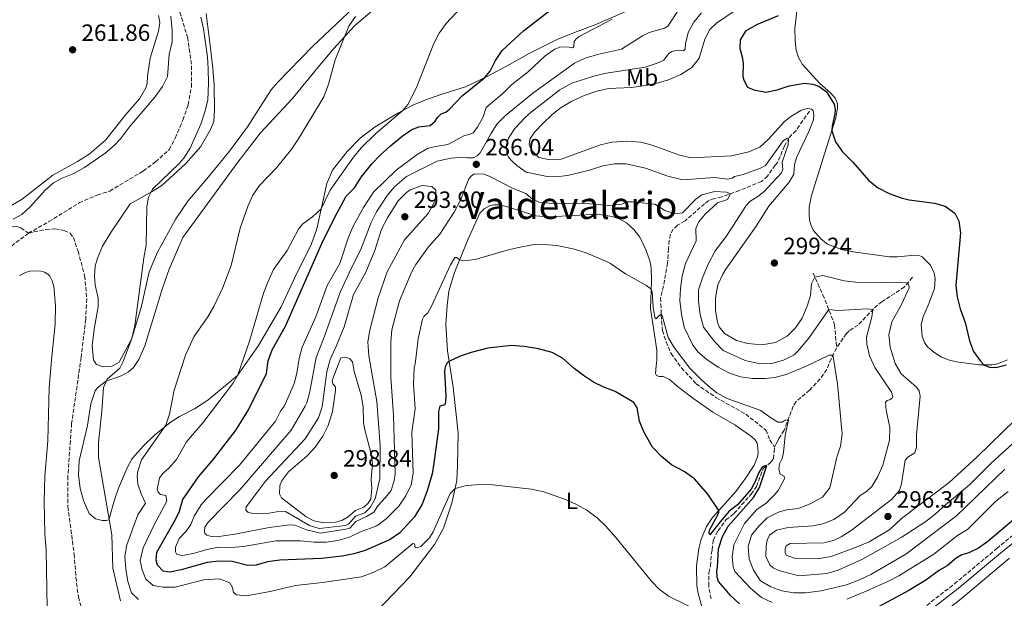
# Model space of a CAD drawing. Units: metres. Extents: x 632898 to 635594, y 4646404 to 4648768.
# Drawn here: x 634107 to 634524, y 4647696 to 4647941 of the extents above; entities that cross this region are included whole.
import ezdxf
from ezdxf.enums import TextEntityAlignment as Align

# ---------------------------------------------------------------- set-up
doc = ezdxf.new("R2010")
doc.units = ezdxf.units.M
doc.header["$MEASUREMENT"] = 0
doc.linetypes.add('DGN Style 3', pattern=[2.435891, 1.739922, -0.695969])
for name, color, linetype, lineweight in [('Barranco lineal', 142, 'DGN Style 3', 13), ('Camino', 7, 'DGN Style 3', 0), ('Cota de punto acotado terreno', 7, 'Continuous', 0), ('Curva de nivel directora', 30, 'Continuous', 30), ('Curva de nivel intermedia', 30, 'Continuous', 0), ('Etiqueta de uso rústico', 92, 'Continuous', 0), ('Línea de cambio de uso (parcela vista)', 92, 'Continuous', 0), ('Margen derecho', 7, 'Continuous', 0), ('Punto acotado terreno (símbolo)', 7, 'Continuous', 0), ('Texto de Área (paraje) menor', 7, 'Continuous', 0)]:
    doc.layers.add(name, color=color, linetype=linetype, lineweight=lineweight)
doc.styles.add('Style-Arial', font='arial.ttf')

# ---------------------------------------------------------------- blocks, each defined once
blk = doc.blocks.new('5PATER')
at = {"layer": 'Punto acotado terreno (símbolo)', "linetype": 'Continuous', "lineweight": 0}
h = blk.add_hatch(color=51, dxfattribs=at)
edge = h.paths.add_edge_path()
edge.add_ellipse((0, 0), major_axis=(-0.11, -0.111), ratio=0.999422, start_angle=0, end_angle=360)

msp = doc.modelspace()

# ---------------------------------------------------------------- linework, layer by layer
at = {"layer": 'Barranco lineal', "color": 142, "linetype": 'DGN Style 3', "lineweight": 13}
for points in [[(634110.26, 4647850.34, 256.85), (634118.96, 4647855.25, 257.14), (634131.78, 4647863.21, 257.33), (634139.47, 4647866.54, 257.33), (634144.76, 4647868.25, 257.58), (634158.97, 4647876.71, 257.89), (634164.13, 4647880.61, 257.89), (634169.95, 4647885.81, 258.08), (634172.53, 4647890.71, 258.28), (634175.74, 4647898.35, 258.37), (634177.97, 4647904.76, 258.47), (634179.32, 4647912.33, 258.57), (634179.38, 4647922.07, 258.57), (634177.77, 4647933.08, 258.76), (634172.07, 4647952.26, 258.95)], [(634048.44, 4647901.83, 264.35), (634048.53, 4647900.8, 264.18), (634050.55, 4647897.54, 263.61), (634060.84, 4647888.18, 262.54), (634062.67, 4647886.21, 262.45), (634065.9, 4647881.37, 261.77), (634070.09, 4647877.53, 261.29), (634073.39, 4647875.03, 259.96), (634075.71, 4647870.98, 259.57), (634083.03, 4647863.9, 258.8), (634085.89, 4647860.58, 258.6), (634088.07, 4647857.04, 258.6), (634089.52, 4647854.66, 258.12), (634090.49, 4647853.76, 257.93), (634092.28, 4647852.98, 257.83), (634096.06, 4647852.48, 257.64), (634105.36, 4647853.2, 257.54), (634107.04, 4647852.59, 257.35), (634110.26, 4647850.34, 256.85)], [(634441.29, 4647902.1, 293.96), (634435.59, 4647893.88, 291.33), (634432.6, 4647890.86, 290.1), (634430.75, 4647887.34, 289.29), (634427.82, 4647880.53, 288.09), (634426.73, 4647879.26, 287.47), (634423.48, 4647874.53, 286.16), (634420.99, 4647872.31, 285.81), (634411.53, 4647868.4, 285.16), (634404.2, 4647865.78, 284.85), (634400.62, 4647864.99, 284.27), (634398.65, 4647864.16, 283.88), (634396.79, 4647862.83, 283.11), (634388.55, 4647855.62, 283.11), (634385.38, 4647853.72, 282.72), (634383.52, 4647852.03, 282.33), (634382.33, 4647849.84, 282.14), (634381.84, 4647847.31, 282.14), (634381.62, 4647843.71, 281.56), (634381.12, 4647837.68, 281.37), (634379.92, 4647830.33, 280.4), (634378.21, 4647822.93, 280.4), (634378.61, 4647813.06, 279.82), (634379.05, 4647809.06, 279.44), (634380.56, 4647804.27, 279.24), (634382.63, 4647799.32, 278.86), (634387.08, 4647793.29, 279.05), (634393.27, 4647786.51, 279.05), (634401.62, 4647780.71, 278.66), (634414.29, 4647773.63, 278.66), (634422.86, 4647766.88, 278.28), (634424.57, 4647762.64, 278.09), (634426.52, 4647759.6, 276.12)], [(634110.26, 4647850.34, 256.85), (634096.84, 4647840.22, 256.75)], [(634110.26, 4647850.34, 256.85), (634117.58, 4647851.99, 256.87), (634121.53, 4647852.15, 257.06), (634125.46, 4647851.53, 257.64), (634127.91, 4647850.32, 257.83), (634129.35, 4647848.55, 257.83), (634131.29, 4647842.73, 257.83), (634134.1, 4647832.37, 257.83), (634135.01, 4647822.51, 257.83), (634134.56, 4647813.85, 257.83), (634132.6, 4647797.62, 257.83), (634128.59, 4647769.69, 257.83), (634127, 4647747.42, 257.83), (634127.01, 4647734.33, 257.93), (634129.67, 4647714.3, 258.12), (634130.4, 4647704.44, 258.12), (634131.43, 4647696.08, 258.12), (634133.57, 4647688.74, 258.12)], [(634442.86, 4647833.42, 295.68), (634447, 4647824.27, 292.01), (634451.97, 4647811.51, 287.96), (634452.77, 4647801.7, 285.77)], [(634484.93, 4647831.67, 295.72), (634481.49, 4647827.52, 294.5), (634472.06, 4647821.34, 291.37), (634468.47, 4647818.32, 290.12), (634461.87, 4647811.4, 288.09), (634458.07, 4647808.91, 287.22), (634456.82, 4647807.71, 286.83), (634455.6, 4647805.78, 286.26), (634452.77, 4647801.7, 285.77)], [(634452.77, 4647801.7, 285.77), (634450.43, 4647797.08, 284.61), (634448.63, 4647792.55, 284.13), (634445.85, 4647788.58, 283.26), (634441.37, 4647783.83, 282.3), (634435.59, 4647778.97, 281.33), (634434.39, 4647776.99, 280.56), (634430.53, 4647766.83, 279.59), (634428.38, 4647763.37, 279.11), (634427.69, 4647762.07, 278.43), (634427.24, 4647761.1, 276.6), (634426.52, 4647759.6, 276.12)], [(634399.59, 4647695.31, 270), (634398.58, 4647700.74, 270.38), (634398.58, 4647706.38, 271.06), (634399.36, 4647709.25, 271.35), (634399.62, 4647714.29, 271.93), (634400.08, 4647716.02, 272.22), (634400.53, 4647720.25, 272.51), (634402.59, 4647724.2, 272.99), (634405.89, 4647728.76, 273.32), (634409.31, 4647731.5, 273.7), (634416.57, 4647739.64, 273.9), (634418.82, 4647742.95, 274.19), (634421.69, 4647750.62, 274.86), (634424.81, 4647753.13, 275.15), (634426.11, 4647754.74, 275.15), (634426.28, 4647757.65, 275.15), (634426.52, 4647759.6, 276.12)]]:
    msp.add_polyline3d(points, dxfattribs=at)
at = {"layer": 'Camino', "color": 7, "linetype": 'DGN Style 3', "lineweight": 0}
msp.add_polyline3d([(634491.02, 4647692.55, 272.63), (634502.75, 4647701.65, 273.42), (634520.67, 4647716.7, 274.56), (634556.95, 4647746.19, 276.48)], dxfattribs=at)
at = {"layer": 'Curva de nivel directora', "color": 30, "linetype": 'Continuous', "lineweight": 30, "flags": 128}
for points, elevation in [([(634175.76, 4647737.5), (634182.38, 4647747.07), (634188.87, 4647754.68), (634198.3, 4647767.02), (634203.57, 4647775.52), (634211.12, 4647790.82), (634211.9, 4647796.26), (634213.61, 4647800.97), (634219.24, 4647810.99), (634234.57, 4647845.96), (634240.11, 4647857.1), (634244.96, 4647866.03), (634248.49, 4647869.57), (634251.33, 4647874.05), (634255.88, 4647879.72), (634259.3, 4647883.39), (634263.74, 4647887.45), (634268.67, 4647891.53), (634272.77, 4647894.39), (634275.8, 4647895.48), (634280.55, 4647896.03), (634282.66, 4647897.82), (634283.61, 4647899.45), (634285.16, 4647900.93), (634287.13, 4647901.71), (634288.79, 4647902.94), (634294.16, 4647908.66), (634303.56, 4647916.24), (634305.95, 4647919.06), (634308.29, 4647923.57), (634311.03, 4647927.78), (634320.14, 4647936.15), (634331.3, 4647944.79)], 275), ([(634427.97, 4647942.49), (634418.83, 4647938.77), (634414.17, 4647935.97), (634411.98, 4647932.36), (634411.81, 4647928.74), (634412.83, 4647925.13), (634413.23, 4647922.27), (634413.1, 4647916.8), (634413.43, 4647915.22), (634415.05, 4647912.35), (634417.75, 4647911.16), (634422.77, 4647910.2), (634427.66, 4647911.2), (634432.64, 4647912.89), (634439.25, 4647913.95), (634442.77, 4647913.55), (634445.21, 4647912.74), (634448.52, 4647910.31), (634451.76, 4647905.13), (634452.16, 4647902.95), (634452.1, 4647900.8), (634450.94, 4647895.87), (634450.77, 4647893.79), (634452.3, 4647889.11), (634455.33, 4647884.89), (634459.74, 4647880.41), (634466.27, 4647872.83), (634470.19, 4647869.7), (634475.12, 4647867.25), (634480.22, 4647865.39), (634483.53, 4647864.57), (634494.32, 4647863.07), (634498.79, 4647861.79), (634502.97, 4647858.79), (634504.67, 4647855.47), (634505.32, 4647850.51), (634503.39, 4647828.37), (634503.94, 4647823.41), (634505.23, 4647818.32), (634507.28, 4647812.56), (634509.07, 4647804.78), (634510.88, 4647800.18), (634513.73, 4647796.03), (634515.2, 4647794.56), (634517.63, 4647793.5), (634520.3, 4647793.4), (634524.81, 4647794.6)], 300), ([(634411.67, 4647693.22), (634407.96, 4647696.61), (634404.67, 4647700.38), (634402.78, 4647702.69), (634402.13, 4647704.46), (634402.06, 4647707.24), (634402.37, 4647708.56), (634402.73, 4647716.54), (634404.44, 4647721.72), (634406.85, 4647726.09), (634417.53, 4647738.31), (634420.17, 4647742.56), (634423.17, 4647751.82), (634422.16, 4647751.61), (634421.23, 4647751.14), (634419.83, 4647748.87), (634418.32, 4647745.09), (634416.57, 4647741.78), (634410.79, 4647735.22), (634407.32, 4647732.53), (634403.46, 4647727.99), (634399.03, 4647722.39), (634398.74, 4647723.14), (634398.99, 4647724.41), (634402.58, 4647731.27), (634402.9, 4647732.1), (634402.82, 4647732.73), (634398.29, 4647739.68), (634392.51, 4647746.23), (634388.18, 4647749.33), (634382.8, 4647752.12), (634378.6, 4647755.64), (634374.76, 4647759.57), (634371.08, 4647766.06), (634369.3, 4647770.72), (634368.34, 4647776.33), (634366.85, 4647778.55), (634358.92, 4647783.18), (634354.2, 4647785.03), (634349.72, 4647787.25), (634345.53, 4647789.95), (634341.56, 4647793), (634336.66, 4647797.41), (634332.24, 4647799.75), (634326.46, 4647801.35), (634320.38, 4647802.34), (634314.98, 4647802.74), (634304.99, 4647801.58), (634297.98, 4647799.83), (634293.26, 4647798.27), (634288.68, 4647796.12), (634287.63, 4647795.05), (634286.83, 4647793.68), (634286.67, 4647791.53), (634287.25, 4647781.53), (634287.07, 4647778.85), (634286.72, 4647777.63), (634284.65, 4647777), (634284.07, 4647774.82), (634284.03, 4647767.38), (634282.09, 4647752.88), (634281.32, 4647748.37), (634279.25, 4647741.16), (634277.16, 4647735.48), (634273.94, 4647730.14), (634267.63, 4647723.35), (634263.54, 4647720.52), (634252.99, 4647715.8), (634248.21, 4647714.36), (634243.31, 4647713.35), (634234.46, 4647712.36), (634216.84, 4647711.73), (634211.58, 4647710.98), (634206.79, 4647709.53), (634203.3, 4647709.4), (634196.59, 4647711.15), (634190.99, 4647711.29), (634186.02, 4647710.71), (634175.06, 4647707.56), (634170.16, 4647706.57), (634167.37, 4647707), (634164.97, 4647709.56), (634164.45, 4647711.78), (634164.67, 4647715.08), (634172.64, 4647729.02), (634174.33, 4647732.53), (634175.76, 4647737.5)], 275), ([(634528.8, 4647729.66), (634516.94, 4647719.66), (634512.87, 4647716.76), (634508.91, 4647714.88), (634505.93, 4647714.02), (634503.49, 4647712.53), (634499.67, 4647709.3)], 275), ([(634499.67, 4647709.3), (634496.42, 4647707.43), (634490.64, 4647703.27), (634483.44, 4647698.88), (634468.73, 4647691)], 275)]:
    msp.add_lwpolyline(points, dxfattribs=dict(at, elevation=elevation))
at = {"layer": 'Curva de nivel intermedia', "color": 30, "linetype": 'Continuous', "lineweight": 0, "flags": 128}
for points, elevation in [([(634295.58, 4647948.06), (634287.33, 4647939.27), (634284.41, 4647935.19), (634282.05, 4647930.77), (634274.71, 4647912.14), (634271.07, 4647904.97), (634268.98, 4647902.4), (634257.57, 4647892.59), (634251.23, 4647886.51), (634248.09, 4647882.61), (634238.18, 4647868.57), (634234.33, 4647860.68), (634230.68, 4647857.28), (634226.54, 4647854.29), (634224.75, 4647852.13), (634219.97, 4647843.08), (634214.16, 4647834.94), (634211.69, 4647829.65), (634209.95, 4647824.97), (634204.04, 4647804.55), (634199.05, 4647790.31), (634196.93, 4647786.61), (634184.14, 4647769.98), (634177.22, 4647761.92), (634173.09, 4647754.4), (634169.75, 4647750.68), (634167.32, 4647748.63), (634165.87, 4647746.69), (634164.8, 4647741.82), (634165.22, 4647740.51), (634166.24, 4647739.61), (634168.57, 4647739.12), (634168.89, 4647736.69), (634163.77, 4647727.03), (634158.91, 4647716.94), (634157.58, 4647711.63), (634158.42, 4647707.59), (634160.04, 4647703.69), (634163.15, 4647700.93), (634167.38, 4647700.23), (634172.39, 4647700.26), (634184.59, 4647703.32), (634191.22, 4647703.78), (634195.59, 4647702.05), (634196.77, 4647700.14), (634197.15, 4647697.97), (634198.47, 4647697.06), (634202.57, 4647696.65), (634212.74, 4647698.36), (634223.49, 4647701.01), (634234.93, 4647702.2), (634251.37, 4647704.65), (634256.66, 4647706.68), (634261.31, 4647708.92), (634273.2, 4647718.74), (634273.91, 4647718.65), (634274.18, 4647717.08), (634275.24, 4647716.89), (634276.6, 4647717.56), (634280.24, 4647721.16), (634281.81, 4647723.73), (634289.06, 4647739.95)], 270), ([(634103.87, 4647856.34), (634107.49, 4647858.32), (634111.18, 4647861.7), (634117.41, 4647868.59), (634120.91, 4647871.73), (634124.53, 4647873.66), (634129.56, 4647875.71), (634134.03, 4647878.26), (634142.78, 4647884.34), (634146.59, 4647887.58), (634149.33, 4647890.43), (634153.16, 4647895.5), (634163.91, 4647908.04), (634167.13, 4647912.57), (634169.19, 4647916.85), (634169.96, 4647926.08), (634171.15, 4647931.51), (634171.22, 4647936.5), (634170.63, 4647942.34)], 260), ([(634183.36, 4647941.9), (634184.45, 4647937.02), (634186.18, 4647925.1), (634186.49, 4647920.11), (634186.62, 4647914.03), (634186.25, 4647906.73), (634185.08, 4647901.87), (634183.31, 4647896.66), (634178.81, 4647886.42), (634176.11, 4647882.18), (634174.14, 4647879.97), (634162.87, 4647868.97), (634161.14, 4647865.7), (634160.4, 4647861.59), (634160.14, 4647845.24), (634159.15, 4647839.9), (634155.43, 4647811.15), (634154.14, 4647805.76), (634150.24, 4647795.61), (634148.97, 4647793.13), (634143.62, 4647788.49), (634142.1, 4647784.93), (634141.4, 4647774.95), (634139.96, 4647761.59), (634139.97, 4647755.23), (634145.59, 4647722.5), (634145.98, 4647708.34), (634149.23, 4647694.47)], 260), ([(634248.85, 4647942.24), (634246.04, 4647938.09), (634240.31, 4647923.86), (634237.41, 4647913.58), (634235.48, 4647908.25), (634224.76, 4647890.33), (634221.96, 4647886.19), (634215.45, 4647878.05), (634208.23, 4647870.59), (634205.36, 4647866.47), (634203.44, 4647862.15), (634199.99, 4647852.45), (634196.17, 4647836.72), (634192.71, 4647827.34), (634188.82, 4647819.24), (634186.34, 4647814.91), (634180.45, 4647806.36), (634176.83, 4647798.63), (634172.09, 4647783.82), (634170.12, 4647773.59), (634168.45, 4647768.91), (634158.22, 4647754.26), (634156.62, 4647749.5), (634156.41, 4647747.3), (634156.64, 4647743.91), (634158.1, 4647739.77), (634159.95, 4647735.89), (634156.61, 4647730.9), (634152.01, 4647718.16), (634151.18, 4647713.22), (634151.5, 4647707.87), (634152.45, 4647702.67), (634153.91, 4647697.88), (634156.93, 4647695.01)], 265), ([(634247.19, 4647835.72), (634251.02, 4647843.12), (634255.55, 4647854.96), (634257.77, 4647859.44), (634262.38, 4647866.34), (634265.51, 4647870.23), (634270.53, 4647874.41), (634283.44, 4647880.85), (634289.35, 4647882.22), (634294.33, 4647882.62), (634296.43, 4647882.26), (634298.86, 4647882.35), (634300.53, 4647883.13), (634301.78, 4647884.43), (634306.21, 4647892.52), (634308.98, 4647896.68), (634312.52, 4647900.3), (634324.01, 4647909.74), (634341.74, 4647922.43), (634346.26, 4647924.57), (634351.42, 4647926.14), (634361.58, 4647928.35), (634370.6, 4647934.07), (634373.41, 4647935.44), (634379.83, 4647937.35), (634381.29, 4647938.12), (634385.96, 4647945.15)], 285), ([(634475.21, 4647779.71), (634476.39, 4647780.38), (634476.56, 4647781.07), (634476.07, 4647782.96), (634469.01, 4647793.48), (634466.74, 4647798.42), (634465.66, 4647803.3), (634465.53, 4647806.28), (634467.66, 4647814.83), (634468.09, 4647817.92), (634467.17, 4647818.21), (634465.73, 4647818.23), (634453.15, 4647817.63), (634449.47, 4647817.94), (634440.97, 4647805.86), (634436.4, 4647800.36), (634434.78, 4647798.83), (634430.36, 4647796.5), (634424.83, 4647795.03), (634419.14, 4647795.21), (634414.06, 4647796.43), (634404.67, 4647800.57), (634401, 4647804.42), (634396.45, 4647810.51), (634395.01, 4647815.92), (634394.3, 4647821.35), (634394.3, 4647826.36), (634396, 4647831.48), (634398.36, 4647837.24), (634401.27, 4647842.86), (634406, 4647848.97), (634414.42, 4647862.11), (634415.97, 4647863.87), (634419.37, 4647865.87), (634422.06, 4647868.02), (634429.5, 4647875.99), (634429.95, 4647877.36), (634429.72, 4647880.47), (634432.21, 4647887.83), (634432.38, 4647890.44), (634431.57, 4647890.47), (634430.19, 4647889.48), (634422.67, 4647879.1), (634420.6, 4647877.96), (634413.16, 4647875.27), (634409.55, 4647874.37), (634408.59, 4647873.63), (634406.62, 4647873.33), (634401.02, 4647873.99), (634387.64, 4647872.99), (634381.21, 4647874.55), (634371.75, 4647877.93), (634363.68, 4647879.76), (634358.68, 4647879.76), (634353.73, 4647878.95), (634348.14, 4647877.09), (634338.72, 4647874.78), (634333.75, 4647874.21), (634330.06, 4647874.34), (634321.26, 4647876.29), (634317.21, 4647879.06), (634315.27, 4647880.87), (634313.71, 4647882.58), (634313.04, 4647884.22), (634312.91, 4647887.96), (634313.72, 4647890.6), (634316.49, 4647894.77), (634320.77, 4647899.36), (634323.41, 4647901.7), (634335.48, 4647911.15), (634340.57, 4647914), (634350.34, 4647917.1), (634355.22, 4647918.17), (634371.72, 4647920.78), (634376.76, 4647922.42), (634379.61, 4647923.79), (634381.54, 4647926.47), (634382.97, 4647927.36), (634385.27, 4647927.94), (634387.93, 4647927.69), (634388.63, 4647928.4), (634388.77, 4647930.66), (634389.84, 4647935.43), (634392.26, 4647939.79), (634395.51, 4647943.85)], 290), ([(634409.77, 4647944.8), (634401.87, 4647939.44), (634399.06, 4647936.7), (634397.02, 4647932.63), (634394.51, 4647924.56), (634391.46, 4647920.6), (634386.75, 4647917.61), (634381.58, 4647915.43), (634376.8, 4647913.96), (634371.74, 4647912.92), (634365.82, 4647912.1), (634356.1, 4647911.71), (634351.22, 4647910.63), (634345.79, 4647908.69), (634340.58, 4647906.37), (634336.02, 4647903.69), (634332.12, 4647900.57), (634328.24, 4647896.93), (634324.85, 4647893.34), (634322.88, 4647890.51), (634322.44, 4647888.07), (634323.28, 4647885.65), (634326.64, 4647882.49), (634330.65, 4647881.57), (634336.12, 4647881.77), (634352.67, 4647887.89), (634357.55, 4647888.96), (634363.89, 4647889.35), (634369.77, 4647889), (634374.59, 4647887.69), (634386.27, 4647883.38), (634391.17, 4647882.28), (634408.32, 4647883.17), (634415.62, 4647884.86), (634420.23, 4647886.8), (634423.92, 4647890.23), (634430.75, 4647897.7), (634433.36, 4647899.8), (634437.58, 4647902.41), (634438.6, 4647902.88), (634440.42, 4647903.25), (634442.14, 4647903.02)], 295), ([(634357.66, 4647941.15), (634343.69, 4647933.81), (634342.46, 4647932.71), (634341.58, 4647931.59), (634341.4, 4647929.54), (634340.97, 4647929.03), (634339.86, 4647929.07), (634338.84, 4647929.41), (634335.45, 4647929.21), (634333.33, 4647928.43), (634329.25, 4647925.52), (634322.26, 4647918.89), (634314.97, 4647913.26), (634311.42, 4647909.73), (634304.27, 4647903.59), (634303.06, 4647899.68), (634300.61, 4647895.33), (634298.72, 4647892.96), (634297.16, 4647892.14), (634295.11, 4647891.79), (634288, 4647888.01), (634282.85, 4647887.17), (634279.44, 4647886.23), (634275.09, 4647883.73), (634266.16, 4647877.05), (634256.57, 4647867.7), (634252.25, 4647861.22), (634247.87, 4647853.39), (634245.88, 4647848.72), (634242.24, 4647837.53), (634236.88, 4647828.19), (634232.04, 4647814.83), (634226.3, 4647802.02), (634224.96, 4647797.21), (634224.07, 4647790.97), (634222.87, 4647786.63), (634218.76, 4647777.15), (634217.16, 4647774.86), (634215.02, 4647770.66), (634199.69, 4647751.97), (634185.32, 4647737.31), (634183.54, 4647735.17), (634180.5, 4647730.39), (634179.16, 4647726.8), (634177.29, 4647724.15), (634174.18, 4647720.91), (634172.59, 4647717.28), (634172.58, 4647715.2), (634173.15, 4647714.1), (634175.76, 4647713.76), (634180.68, 4647714.62), (634185.91, 4647716.23), (634190.83, 4647717.17), (634196.04, 4647717.02), (634201.47, 4647717.45), (634215.19, 4647719.84), (634225.54, 4647719.98), (634231.4, 4647719.37), (634236.4, 4647719.39), (634241.42, 4647720.04), (634246.4, 4647721.45), (634251.05, 4647723.68), (634257.89, 4647726.3), (634261.95, 4647729.21), (634265.48, 4647732.71), (634267.23, 4647734.63), (634270.2, 4647738.99), (634272.44, 4647743.66), (634273.34, 4647748.59), (634272.83, 4647765.93)], 280), ([(634442.14, 4647903.02), (634442.86, 4647902.26), (634443.12, 4647900.65), (634442.94, 4647898.36), (634441.01, 4647893.44), (634435.94, 4647882.81), (634435.01, 4647879.51), (634434.74, 4647875.36), (634432.75, 4647872.05), (634424.03, 4647861.85), (634418.76, 4647853.34), (634405.88, 4647835.09), (634404.54, 4647833.02), (634402.44, 4647828.5), (634401.42, 4647822.89), (634401.41, 4647817.56), (634402.29, 4647812.6), (634402.97, 4647810.68), (634405.28, 4647807.87), (634410.37, 4647804.92), (634415.19, 4647803.62), (634421.09, 4647803.04), (634426.84, 4647803.96), (634431.81, 4647806.69), (634435.4, 4647810.17), (634438.21, 4647814.36), (634440.51, 4647819.81), (634441.68, 4647823.94), (634442.09, 4647828.95), (634443.63, 4647831.72), (634446.9, 4647832.44), (634455.98, 4647830.14), (634460.95, 4647829.59), (634466.52, 4647829.32), (634477.41, 4647829.54), (634481.94, 4647829.35), (634483.07, 4647828.98), (634483.37, 4647828.4), (634483.54, 4647827.25), (634480.34, 4647820.1), (634476.15, 4647812.77), (634474.89, 4647807.24), (634475.49, 4647802.08), (634477.58, 4647795.07), (634480.12, 4647790.76), (634486.63, 4647785.02), (634487.81, 4647783.57), (634488.18, 4647781.19), (634486.71, 4647764.88), (634486.7, 4647759.66), (634485.92, 4647757.22), (634483.05, 4647755.38), (634481.84, 4647754.05), (634480.36, 4647744.01), (634479.5, 4647741.21), (634476.1, 4647737.46), (634458.98, 4647724.27), (634454.79, 4647721.59), (634451.43, 4647720), (634447.44, 4647719), (634433.11, 4647718.82), (634431.45, 4647717.8), (634431.01, 4647716.58), (634431.02, 4647714.96), (634431.49, 4647713.85), (634435.35, 4647712.46), (634444.65, 4647712.25), (634450.52, 4647713.3), (634460.44, 4647716.93), (634466.54, 4647719.53), (634475.32, 4647724.68), (634480.35, 4647729.37), (634500.52, 4647744.66), (634512.44, 4647755.58), (634528.3, 4647771.03)], 295), ([(634436.58, 4647733.56), (634441.86, 4647735.81), (634446.8, 4647738.49), (634449.94, 4647742.38), (634452.83, 4647755.35), (634454.45, 4647760.12), (634455.1, 4647765.09), (634453.2, 4647786.49), (634451.54, 4647797.04), (634451.21, 4647798.61), (634449.69, 4647798.63), (634439.67, 4647793.87), (634431.46, 4647790.5), (634426.61, 4647789.2), (634422.57, 4647788.7), (634417.15, 4647788.7), (634412.08, 4647789.41), (634407.35, 4647791.03), (634402.58, 4647793.53), (634397.74, 4647796.78), (634393.97, 4647800.11), (634391.66, 4647803.1), (634388.25, 4647810.56), (634387.03, 4647816.07), (634386.42, 4647821.89), (634386.62, 4647826.86), (634387.4, 4647832.12), (634388.82, 4647837.45), (634393.22, 4647847.19), (634393.19, 4647852.37), (634394.23, 4647855.01), (634397.08, 4647858.38), (634402.31, 4647863.18), (634406.49, 4647864.69), (634407.86, 4647867.09), (634406.18, 4647867.78), (634401.16, 4647868.01), (634395.72, 4647866.67), (634393.1, 4647864.83), (634387.44, 4647859.01), (634384.55, 4647858.53), (634379.94, 4647859.95), (634375.72, 4647862.66), (634366.28, 4647863.68), (634363.55, 4647863.65), (634361.74, 4647862.62), (634356.75, 4647862.14), (634348.4, 4647862.76), (634331.15, 4647863.08), (634326.59, 4647863.57), (634323.9, 4647864.82), (634321.02, 4647867.22), (634315.71, 4647869.25), (634305.56, 4647874.57), (634303.22, 4647875.46), (634299.25, 4647875.51), (634298.07, 4647874.68), (634296.96, 4647873.46), (634293.39, 4647864.42), (634290.71, 4647859.25), (634284.65, 4647849.91), (634279.88, 4647844.63), (634274.47, 4647837.1), (634272.71, 4647834.06), (634267.51, 4647821.61), (634264.28, 4647809.38), (634263.92, 4647804.39), (634263.9, 4647789.38), (634264.96, 4647773.09), (634265.77, 4647748.26), (634265.34, 4647745.45), (634263.96, 4647741.26), (634261.68, 4647738.22), (634258.42, 4647734.7), (634256.67, 4647732.08), (634253.52, 4647730.18), (634248.99, 4647728.06), (634246.43, 4647725.33), (634244.74, 4647724.86), (634234.05, 4647723.19), (634228.19, 4647724.59), (634223.21, 4647726.59), (634221.21, 4647726.65), (634212.37, 4647725.55), (634197.73, 4647722.69), (634190.09, 4647721.64), (634187.84, 4647721.74), (634185.88, 4647722.26), (634185.09, 4647723.01), (634184.85, 4647724.12), (634185.04, 4647725.64), (634186.49, 4647727.86), (634199.88, 4647741.6), (634221.67, 4647766.78), (634227.54, 4647776.95), (634228.29, 4647778.43), (634229.48, 4647783.28), (634232.16, 4647797.62), (634235.36, 4647805.5), (634242.51, 4647825.64), (634247.19, 4647835.72)], 285), ([(634233.5, 4647725.18), (634229.43, 4647726.36), (634219.16, 4647732.29), (634215.36, 4647732.26), (634212.28, 4647731.63), (634207.28, 4647731.43), (634205.34, 4647731.51), (634203.26, 4647732.05), (634202.39, 4647733.11), (634202.58, 4647734.32), (634207.34, 4647740.73), (634210.79, 4647745.23), (634227.59, 4647763.15), (634233.18, 4647772.01), (634234.73, 4647776.77), (634236.68, 4647791.6), (634238.14, 4647796.74), (634240.9, 4647802.71), (634244.07, 4647810.68), (634248.1, 4647824.39), (634253.33, 4647833.8), (634257.09, 4647843.05), (634259.97, 4647852.05), (634262.44, 4647856.91), (634267.03, 4647864.14), (634270.53, 4647867.64), (634272.05, 4647868.69), (634277.15, 4647870.61), (634281.2, 4647870.19), (634282.89, 4647868.59), (634282.86, 4647865.5), (634282.13, 4647863.11), (634279.66, 4647858.77), (634269.71, 4647847.56), (634262.34, 4647834.04), (634258.54, 4647822.91), (634254.97, 4647809.26), (634254.19, 4647804.31), (634254.56, 4647798.31), (634257.95, 4647779.04), (634259.42, 4647760.31), (634259.28, 4647746.37), (634257.18, 4647737.75), (634255.13, 4647734.03), (634252.88, 4647731.84), (634248.94, 4647730.33), (634245.93, 4647727.02), (634244.52, 4647726.4), (634234.94, 4647725.27), (634233.5, 4647725.18)], 290), ([(634272.83, 4647765.93), (634274.12, 4647775.92), (634273.53, 4647786.37), (634273.74, 4647793.34), (634274.23, 4647794.76), (634275.48, 4647805.53), (634277.23, 4647813.95), (634277.8, 4647814.99), (634279.58, 4647816.63), (634281.1, 4647819.35), (634289.09, 4647836.98), (634290.96, 4647840.12), (634291.65, 4647840.07), (634293.15, 4647839.05), (634294.7, 4647838.71), (634299.68, 4647839.2), (634313.16, 4647843.22), (634318.04, 4647844.34), (634323.77, 4647845.39), (634328.77, 4647845.62), (634334.23, 4647845.08), (634341.1, 4647843.78), (634346.23, 4647842.18), (634354.95, 4647838.55), (634356.93, 4647837.51), (634363.27, 4647833.13), (634371.96, 4647828.34), (634374.13, 4647826.75), (634374.62, 4647825.62), (634375.04, 4647818.96), (634375.78, 4647814.59), (634376.32, 4647814.06), (634377.22, 4647815.06), (634378.49, 4647816.04), (634378.91, 4647815.47), (634381.43, 4647806.18), (634383.91, 4647801.84), (634390.66, 4647793.17), (634395.61, 4647788.05), (634399.36, 4647784.75), (634402.04, 4647782.7), (634406.41, 4647780.27), (634420.74, 4647775.24), (634424.46, 4647772.42), (634427.95, 4647770.25), (634429.77, 4647770.19), (634431.05, 4647771.01), (634432.35, 4647771.27), (634430.95, 4647764.64), (634430.26, 4647757.3), (634429.75, 4647754.89), (634428.55, 4647752.57), (634428.35, 4647750.32), (634428.95, 4647748.22), (634430.6, 4647747.35), (634430.66, 4647746.19), (634428, 4647741.3), (634426.27, 4647739.24), (634422.93, 4647735.89), (634418.93, 4647733.25), (634413.8, 4647727.28), (634409.22, 4647718.15), (634408.52, 4647713.18), (634408.95, 4647708.91), (634409.7, 4647706.97), (634416.5, 4647699.64), (634420.94, 4647695.91), (634425.46, 4647693.79)], 280), ([(634235.47, 4647727.57), (634231.26, 4647728.38), (634227.95, 4647730.13), (634217.55, 4647738.13), (634216.73, 4647739.85), (634216.8, 4647743.29), (634217.54, 4647745.22), (634220.55, 4647749.21), (634228.43, 4647755.9), (634231.74, 4647759.64), (634234.99, 4647764.36), (634237.26, 4647768.8), (634239.13, 4647774.7), (634240.43, 4647783.59), (634240.37, 4647785.26), (634239.29, 4647786.42), (634239.03, 4647787.94), (634242.64, 4647797.44), (634244.81, 4647797.76), (634246.54, 4647797.07), (634247.61, 4647795.76), (634248.36, 4647791.77), (634251.34, 4647781.67), (634252.08, 4647776.72), (634252.3, 4647770.13), (634252.83, 4647766.95), (634255.59, 4647756.86), (634256.1, 4647752.5), (634255.6, 4647746.07), (634255.89, 4647741.97), (634255.37, 4647737.71), (634254.33, 4647735.88), (634252.37, 4647734.24), (634248.94, 4647732.79), (634245.72, 4647730.08), (634243.05, 4647728.59), (634240.48, 4647727.76), (634235.47, 4647727.57)], 295), ([(634540.85, 4647773.29), (634518.3, 4647752.88), (634509.07, 4647743.67), (634498.95, 4647735.22), (634494.63, 4647731.19), (634490.66, 4647728.14), (634480.16, 4647721.36), (634463.71, 4647712.12), (634453.4, 4647707.45), (634448.6, 4647706.01), (634436.74, 4647705.01), (634428.27, 4647707.28), (634425.98, 4647708.45), (634424.45, 4647709.75), (634422.85, 4647713.33), (634422.96, 4647717.86), (634423.34, 4647720.17), (634424.34, 4647722.28), (634427.36, 4647724.43), (634432.21, 4647725.63), (634442.76, 4647726.31), (634447.03, 4647727.06), (634451.66, 4647728.92), (634456.11, 4647732.04), (634462.82, 4647739.08), (634465.43, 4647740.77), (634467.79, 4647742.92), (634470.31, 4647747.24), (634472.4, 4647752.03), (634475.25, 4647762.56), (634475.32, 4647767.96), (634473.83, 4647775.25), (634473.57, 4647778.71), (634474.17, 4647779.47), (634475.21, 4647779.71)], 290), ([(634524.05, 4647750.24), (634503.62, 4647730.49), (634482.09, 4647714.29), (634467.29, 4647705.67), (634462.78, 4647703.51), (634456.95, 4647701.27), (634446.25, 4647698.7), (634439.67, 4647697.87), (634434.61, 4647697.88), (634429.59, 4647698.65), (634424.86, 4647700.43), (634420.53, 4647702.9), (634417.51, 4647707.44), (634415.7, 4647712.09), (634415.3, 4647717.45), (634416.72, 4647722.27), (634419.82, 4647726.19), (634423.42, 4647729.67), (634428.16, 4647732.03), (634431.61, 4647732.99), (634436.58, 4647733.56)], 285), ([(634289.06, 4647739.95), (634291.07, 4647742.17), (634295.94, 4647743.39), (634302.12, 4647743.77), (634307.11, 4647743.69), (634323.44, 4647741.79), (634328.68, 4647740.65), (634337.97, 4647737.41), (634342.55, 4647735.37), (634346.93, 4647732.98), (634351.37, 4647729.64), (634354.98, 4647726.18), (634359.25, 4647721.34), (634374.22, 4647702.9), (634377.71, 4647699.26), (634381.77, 4647696.32), (634396.58, 4647689.05)], 270), ([(634457.16, 4647695.23), (634465.31, 4647698.56), (634474.82, 4647702.75), (634479.23, 4647705.11), (634494, 4647714.2), (634504.03, 4647722.14), (634508.3, 4647724.77), (634520.1, 4647736.53), (634525.58, 4647740.86)], 280)]:
    msp.add_lwpolyline(points, dxfattribs=dict(at, elevation=elevation))
at = {"layer": 'Línea de cambio de uso (parcela vista)', "color": 92, "linetype": 'Continuous', "lineweight": 0}
for points in [[(634374.45, 4647949.16, 281.02), (634350.8, 4647938.83, 279.38), (634342.83, 4647935.82, 278.13), (634334.98, 4647932.71, 277.64), (634322.43, 4647926.6, 276.68), (634314.2, 4647921.87, 275.71), (634304.7, 4647916.77, 275.13), (634295.55, 4647912.49, 274.07), (634285.03, 4647909.2, 272.24), (634278.24, 4647906.76, 271.27), (634273.17, 4647904.64, 270.88), (634266.77, 4647901.22, 269.53), (634257.23, 4647895.47, 269.63), (634251.02, 4647890.75, 268.95), (634245.35, 4647884.98, 268.57), (634239.09, 4647877.08, 268.95), (634236.69, 4647871.46, 269.05), (634232.47, 4647852.17, 270.75), (634230.3, 4647845.82, 271.52), (634223.02, 4647831.31, 272.1), (634217.36, 4647819.13, 271.72), (634207.81, 4647802.79, 271.04), (634198.86, 4647790.03, 269.98), (634186.37, 4647779.49, 267.95), (634180.61, 4647775.87, 266.5), (634174.31, 4647772.68, 265.63), (634170.31, 4647770.08, 265.34), (634163.52, 4647764.61, 264.28), (634159.13, 4647760.29, 263.8), (634155.34, 4647756.04, 263.02), (634154.06, 4647754.48, 262.97), (634152.12, 4647750.93, 262.47), (634148.39, 4647742.22, 261.33), (634146.69, 4647737.34, 260.75), (634144.36, 4647728.88, 260), (634143.22, 4647728.49, 260), (634141.5, 4647728.5, 260), (634138.76, 4647729.18, 259.81), (634136.03, 4647731.46, 259.71), (634133.61, 4647736.96, 259.52), (634132.14, 4647742.08, 259.42), (634131.46, 4647747.95, 259.52), (634131.81, 4647753.8, 259.52), (634135.32, 4647768.82, 259.52), (634136.71, 4647778.04, 259.9), (634138.53, 4647783.52, 259.81), (634139.53, 4647784.82, 259.81), (634142.95, 4647787.45, 260), (634144.71, 4647788.15, 260), (634149.63, 4647789.89, 261.06), (634152.73, 4647791.61, 261.64), (634154.84, 4647793.4, 261.83), (634157.09, 4647796.81, 262.51)], [(634248.08, 4647945.92, 263.53), (634230.74, 4647929.49, 262.47), (634215.84, 4647914.23, 261.5), (634213.16, 4647911.19, 261.5), (634203.15, 4647895.46, 261.5), (634195.45, 4647885.14, 261.31), (634186.53, 4647874.2, 260.54), (634177.89, 4647863.92, 260.54), (634172.72, 4647856.46, 259.96), (634165, 4647842.26, 260.35), (634161.4, 4647833.95, 260.15), (634158.17, 4647819.47, 260.15), (634154.14, 4647805.76, 260), (634148.75, 4647795.61, 259.61), (634145.42, 4647793.86, 259.61), (634142.08, 4647793.68, 259.03)], [(634435.24, 4647932.06, 300.89), (634435.1, 4647937.1, 300.89), (634436.39, 4647948.04, 300.89)], [(634102.77, 4647862, 261.08), (634107.66, 4647864.86, 260.99), (634120.57, 4647874.98, 260.79), (634131.11, 4647880.8, 260.79), (634135.95, 4647883.89, 260.79), (634142.95, 4647889.81, 260.79), (634151.55, 4647900.75, 261.28), (634157.32, 4647907.39, 261.37), (634160.01, 4647911.94, 261.37), (634160.62, 4647913.8, 261.47), (634160.75, 4647916.89, 261.47), (634161.82, 4647924.52, 261.66), (634165.47, 4647936.02, 261.76), (634165.92, 4647939.64, 261.76), (634165.47, 4647942.7, 261.76)], [(634142.08, 4647793.68, 259.03), (634140.64, 4647794.05, 259.03), (634139.01, 4647794.89, 259.03), (634137.85, 4647796.73, 259.03), (634137.23, 4647802.71, 259.13), (634138.28, 4647810.56, 259.23), (634139.9, 4647819.13, 259.23), (634139.84, 4647822.85, 259.32), (634138.58, 4647828.33, 259.42), (634138.31, 4647832.28, 259.61), (634138.61, 4647836.38, 259.71), (634139.59, 4647839.78, 259.81), (634141.64, 4647844.81, 259.9), (634145.16, 4647850.64, 259.9), (634153.4, 4647862.81, 260), (634162.48, 4647867.93, 260), (634166.83, 4647870.55, 260.62), (634177.05, 4647879.92, 261.27), (634183.28, 4647887.09, 261.27), (634187.65, 4647894.64, 261.27), (634188.91, 4647897.75, 261.49), (634189.12, 4647902.5, 261.23), (634188.98, 4647913.17, 260.95), (634188.39, 4647920.31, 260.29), (634187.39, 4647928.87, 259.85), (634185.62, 4647943.51, 260.33)], [(634157.09, 4647796.81, 262.51), (634159.62, 4647802.56, 262.61), (634167.12, 4647827.02, 262.32), (634169.86, 4647835.17, 262.03), (634175.66, 4647848.54, 262.22), (634199.04, 4647880.47, 262.9), (634208.6, 4647892.9, 263.38), (634222.06, 4647907.38, 263.86), (634232.9, 4647920.61, 264.54), (634239.69, 4647928.62, 264.63), (634248.52, 4647938.27, 265.31), (634257.01, 4647945.43, 265.79)], [(634525.18, 4647796.73, 300.53), (634521.04, 4647795.02, 300.33), (634518.59, 4647794.55, 300.24), (634513.07, 4647794.57, 299.85), (634503.62, 4647795.78, 299.75), (634500.7, 4647796.51, 299.66), (634497.25, 4647797.85, 299.66), (634493.99, 4647799.9, 299.75), (634491.34, 4647802.17, 299.75), (634490.08, 4647803.99, 299.75), (634489.02, 4647806.66, 299.75), (634488.64, 4647811.64, 299.85), (634489.55, 4647814.92, 299.85), (634492, 4647820.79, 299.75), (634494.35, 4647826.96, 299.27), (634494.54, 4647831.19, 299.17), (634494.14, 4647833.41, 299.17), (634492.64, 4647836.74, 298.94), (634489.11, 4647840.35, 298.85), (634487.68, 4647840.86, 298.85), (634485.95, 4647841.07, 298.85), (634478.64, 4647840.34, 299.16), (634475.22, 4647840.31, 299.25), (634460.85, 4647842.26, 299.35), (634455.25, 4647843.29, 299.35), (634448.88, 4647845.72, 299.35), (634446.32, 4647847.84, 299.35), (634442.9, 4647851.71, 299.35), (634441.97, 4647853.65, 299.35), (634441.29, 4647855.92, 299.35), (634441.12, 4647858.4, 299.35), (634441.12, 4647861.37, 299.83), (634442.19, 4647866.31, 299.83), (634448.33, 4647886.24, 299.83), (634452.52, 4647899.23, 300.12), (634453.22, 4647903.49, 300.12), (634453.13, 4647905.16, 300.12), (634452.32, 4647907.46, 300.12), (634450.2, 4647909.87, 300.12), (634445.68, 4647913.83, 300.12), (634438.35, 4647921.91, 300.31), (634436.65, 4647924.86, 300.51), (634435.71, 4647928.01, 300.7), (634435.24, 4647932.06, 300.89)], [(634257.48, 4647689.65, 265.41), (634271.95, 4647704.64, 266.56), (634282.43, 4647718.35, 268.01), (634286.24, 4647725.35, 268.11), (634289.67, 4647735.86, 269.56), (634291.81, 4647745.49, 270.23), (634292.11, 4647751.83, 270.52), (634292.36, 4647765.65, 271.78), (634290.29, 4647785.09, 273.71), (634287.9, 4647800.54, 275.54), (634287.23, 4647811.6, 277.11), (634287.69, 4647819.76, 278.04), (634288.4, 4647825.77, 278.42), (634290.81, 4647833.66, 279.39), (634296.5, 4647847.56, 281.03), (634301.56, 4647858.89, 282.09), (634303.42, 4647860.76, 282.09), (634305.64, 4647861.94, 282.19), (634307.33, 4647862.41, 282.19), (634309.46, 4647862.36, 282.19), (634312.27, 4647861.85, 282.19), (634325.37, 4647857.77, 281.99), (634330.49, 4647857.36, 281.99)], [(634330.49, 4647857.36, 281.99), (634333.85, 4647857.44, 281.99), (634351.39, 4647858.43, 282.28), (634357.65, 4647857.5, 282.48), (634360.67, 4647856.46, 282.48), (634363.8, 4647854.72, 282.28), (634366.93, 4647851.96, 281.99), (634369.34, 4647848.62, 281.8), (634372.13, 4647843.07, 281.12), (634373.64, 4647838.58, 280.83), (634374.17, 4647835.83, 280.74), (634374.29, 4647830.08, 280.16), (634373.94, 4647818.36, 279.58), (634376.56, 4647800.82, 277.94), (634376.67, 4647796.31, 277.84), (634376.34, 4647794.08, 277.84), (634376.01, 4647790.84, 276.88), (634376.45, 4647789.96, 276.78), (634377.62, 4647789.66, 276.68), (634379.11, 4647789.63, 276.88), (634380.05, 4647789.33, 277.36), (634381.98, 4647788.33, 277.45), (634385.96, 4647784.93, 277.74), (634392.28, 4647780.1, 277.84), (634400.31, 4647774.5, 278.04), (634409.64, 4647769.09, 278.32), (634416.88, 4647764.02, 278.32), (634418.23, 4647762.72, 278.32), (634418.98, 4647761.56, 278.32), (634419.29, 4647760.55, 278.32), (634419.55, 4647757.23, 278.32), (634419.33, 4647755.49, 278.23), (634417.87, 4647752, 277.65), (634414, 4647746.17, 276.59), (634410.03, 4647740.77, 276.3), (634405.44, 4647735.59, 275.62), (634400.15, 4647729.8, 274.36), (634397.63, 4647726.03, 273.98), (634395.45, 4647720.62, 273.21), (634394.45, 4647716.69, 272.9), (634393.45, 4647709.34, 271.93), (634393.61, 4647700.78, 271.35), (634394.17, 4647697.6, 271.06), (634396.57, 4647689.06, 270)], [(634106.54, 4647832.37, 256.57), (634109.03, 4647833.63, 256.57), (634110.82, 4647834.21, 256.57), (634115.09, 4647834.37, 256.47), (634117.1, 4647833.77, 256.47), (634118.48, 4647832.93, 256.38), (634119.33, 4647832.13, 256.38), (634120.4, 4647830.15, 256.38), (634121.04, 4647827.73, 256.38), (634121.69, 4647819.54, 256.38), (634121.61, 4647811.82, 256.38), (634120.17, 4647798.03, 256.38), (634119.12, 4647784.98, 256.67), (634118.5, 4647762.36, 256.67), (634117.18, 4647747.31, 256.67), (634116.91, 4647736.62, 256.67), (634117.27, 4647723.04, 256.57), (634117.78, 4647716.11, 256.57), (634118.22, 4647691.23, 256.47)], [(634469, 4647662.14, 269.88), (634465.33, 4647662.46, 269.97), (634456.83, 4647664.41, 269.78), (634455.74, 4647665.39, 269.59), (634455.5, 4647666.52, 269.59), (634456.12, 4647667.49, 269.59), (634465.26, 4647670.89, 269.97), (634482.95, 4647679.53, 271.04), (634494.95, 4647687.05, 271.62), (634504.86, 4647694.73, 272.1), (634526.01, 4647712.54, 274.13)]]:
    msp.add_polyline3d(points, dxfattribs=at)
at = {"layer": 'Margen derecho', "color": 7, "linetype": 'Continuous', "lineweight": 0}
msp.add_polyline3d([(634492.51, 4647690.48, 272.63), (634504.35, 4647699.67, 273.42), (634522.29, 4647714.74, 274.56), (634558.51, 4647744.17, 276.48)], dxfattribs=at)

# ---------------------------------------------------------------- block references
at = {"layer": 'Punto acotado terreno (símbolo)', "color": 7, "linetype": 'Continuous', "lineweight": 0, "xscale": 10, "yscale": 10, "zscale": 10}
for p in [(634129, 4647928.14, 261.86), (634300.1, 4647879.57, 286.04), (634269.81, 4647857.32, 293.9), (634426.43, 4647837.71, 299.24), (634239.88, 4647747.64, 298.84), (634474.55, 4647730.22, 296.34)]:
    msp.add_blockref('5PATER', p, dxfattribs=at)

# ---------------------------------------------------------------- texts
at = {"layer": 'Cota de punto acotado terreno', "color": 7, "linetype": 'Continuous', "lineweight": 0, "style": 'Style-Arial'}
for s, p in [('261.86', (634132.75, 4647931.89, 261.86)), ('286.04', (634303.85, 4647883.32, 286.04)), ('293.90', (634273.56, 4647861.07, 293.9)), ('299.24', (634430.18, 4647841.46, 299.24)), ('298.84', (634243.63, 4647751.39, 298.84)), ('296.34', (634478.3, 4647733.97, 296.34))]:
    msp.add_text(s, height=7, dxfattribs=at).set_placement(p)
at = {"layer": 'Etiqueta de uso rústico', "color": 92, "linetype": 'Continuous', "lineweight": 0, "style": 'Style-Arial'}
for s, p in [('Mb', (634370.3502, 4647916.37, 292.61)), ('L', (634340.5514, 4647736.86, 270.02))]:
    msp.add_text(s, height=7, dxfattribs=at).set_placement(p, align=Align.MIDDLE_CENTER)
at = {"layer": 'Texto de Área (paraje) menor', "color": 7, "linetype": 'Continuous', "lineweight": 0, "style": 'Style-Arial'}
msp.add_text('Valdevalerio', height=11.5, dxfattribs=at).set_placement((634339.9075, 4647862.14, 284.56), align=Align.MIDDLE_CENTER)

doc.saveas('drawing.dxf')
